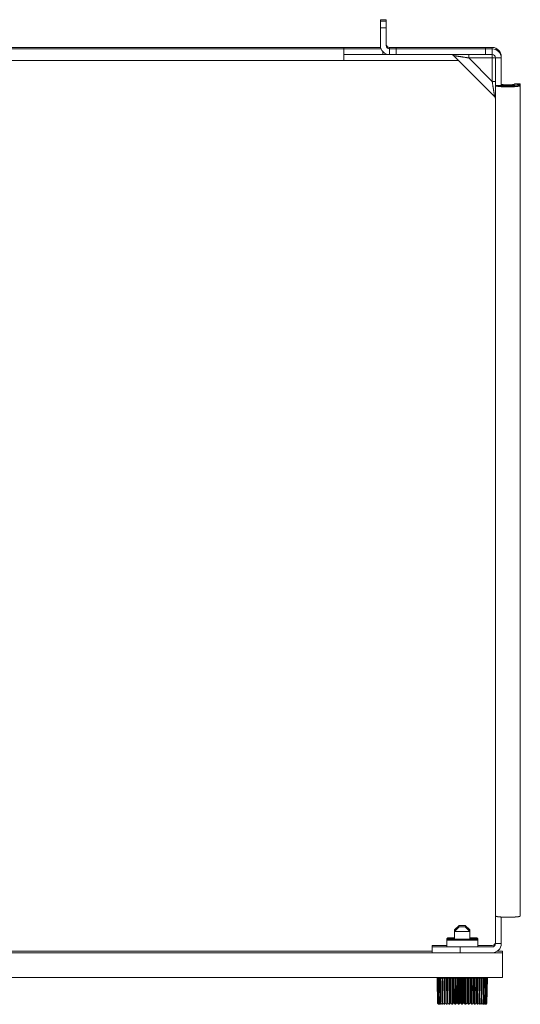
# Model space of a CAD drawing. Units: inches. Extents: x 5.5 to 25.8, y 11.3 to 25.9.
# Drawn here: x 21.3 to 25.8, y 17 to 25.9 of the extents above; entities that cross this region are included whole.
import ezdxf

# ---------------------------------------------------------------- set-up
doc = ezdxf.new("R2010")
doc.units = ezdxf.units.IN
doc.header["$MEASUREMENT"] = 0
doc.layers.add('SWIVEL RIGHT', color=7, linetype='Continuous', true_color=0xffffff)

msp = doc.modelspace()

# ---------------------------------------------------------------- linework, layer by layer
at = {"layer": 'SWIVEL RIGHT', "color": 163, "linetype": 'Continuous', "lineweight": 18}
for p, q in [((24.5436, 25.8665), (24.5952, 25.8665)), ((24.5436, 25.8538), (24.5952, 25.8538)), ((24.5952, 25.7938), (24.5436, 25.7938)), ((24.5436, 25.6338), (24.5436, 25.7938)), ((24.5952, 25.6338), (24.5952, 25.7938)), ((24.2152, 25.6165), (21.2001, 25.6165)), ((24.5454, 25.6165), (24.2152, 25.6165)), ((24.6252, 25.6038), (24.6252, 25.6165)), ((24.6852, 25.6165), (24.6852, 25.6038)), ((24.6852, 25.6165), (25.4907, 25.6165)), ((25.4907, 25.6038), (25.4907, 25.6165)), ((25.5507, 25.6165), (25.5507, 25.6038)), ((24.2152, 25.6038), (17.9352, 25.6038)), ((24.5493, 25.6038), (24.2152, 25.6038)), ((24.5652, 25.5522), (24.2152, 25.5522)), ((25.1848, 25.5521), (24.2152, 25.5521)), ((24.5652, 25.5522), (24.5652, 25.5785)), ((24.6252, 25.5522), (24.6252, 25.6038)), ((24.6852, 25.6038), (24.6852, 25.5522)), ((24.6852, 25.6038), (25.4907, 25.6038)), ((24.6852, 25.5522), (25.4907, 25.5522)), ((25.5719, 25.1745), (25.2029, 25.5434)), ((25.5507, 25.5222), (25.3395, 25.5222)), ((25.3395, 25.5222), (25.5507, 25.3111)), ((25.4907, 25.5522), (25.4907, 25.6038)), ((25.5507, 25.6038), (25.5507, 25.5522)), ((25.5507, 25.3111), (25.5507, 25.5222)), ((25.5807, 25.2736), (25.5807, 25.5222)), ((25.5807, 25.5222), (25.6323, 25.5222)), ((25.6313, 25.5349), (25.6323, 25.5349)), ((25.6323, 25.5349), (25.6323, 25.5222)), ((25.6323, 25.5222), (25.6323, 25.2736)), ((24.2152, 25.5005), (17.9352, 25.5005)), ((25.2459, 25.5005), (24.2152, 25.5005)), ((25.5807, 17.8009), (25.5807, 25.2736)), ((25.5807, 25.2736), (25.6323, 25.2736)), ((25.8039, 25.2908), (25.7523, 25.2908)), ((25.7523, 25.2905), (25.7523, 25.2863)), ((25.8039, 25.2905), (25.7523, 25.2905)), ((25.8039, 25.2781), (25.7523, 25.2781)), ((25.7523, 25.2778), (25.7523, 25.2736)), ((25.8039, 25.2778), (25.7523, 25.2778)), ((25.8039, 25.2863), (25.8039, 25.2905)), ((25.8039, 25.2863), (25.8039, 25.2781)), ((25.8039, 25.2736), (25.8039, 25.2778)), ((25.8039, 25.2736), (25.8039, 17.8009)), ((25.5807, 17.5522), (25.5807, 17.8009)), ((25.6323, 17.791), (25.6323, 17.5522)), ((25.6323, 17.5522), (25.5807, 17.5522)), ((25.0952, 17.4706), (17.0552, 17.4706)), ((25.0107, 17.4833), (17.1397, 17.4833)), ((25.0107, 17.5222), (25.0107, 17.5349)), ((25.0107, 17.4706), (25.0107, 17.5222)), ((25.5507, 17.5222), (25.2607, 17.5222)), ((25.2607, 17.5222), (25.2607, 17.4706)), ((25.5507, 17.4706), (25.2607, 17.4706)), ((25.5507, 17.5349), (25.4207, 17.5349)), ((25.6442, 17.4706), (25.5507, 17.4706)), ((25.6442, 17.4833), (25.5943, 17.4833)), ((25.6442, 17.2474), (16.5062, 17.2474))]:
    msp.add_line(p, q, dxfattribs=at)
at = {"layer": 'SWIVEL RIGHT', "color": 31, "linetype": 'Continuous', "lineweight": 18}
for p, q in [((25.2537, 17.7166), (25.2121, 17.675)), ((25.2537, 17.704), (25.2121, 17.6624)), ((25.2121, 17.675), (25.2121, 17.6624)), ((25.2121, 17.6624), (25.2121, 17.5922)), ((25.3493, 17.675), (25.3077, 17.7166)), ((25.3493, 17.6624), (25.3077, 17.704)), ((25.3493, 17.6624), (25.3493, 17.675)), ((25.3493, 17.5922), (25.3493, 17.6624)), ((25.0543, 17.2474), (25.0543, 17.2399)), ((25.1169, 17.2399), (25.1199, 17.0074)), ((25.1383, 17.2399), (25.1409, 17.0074)), ((25.1413, 17.2399), (25.144, 17.0074)), ((25.1625, 17.2399), (25.1647, 17.0074)), ((25.1659, 17.2399), (25.1681, 17.0074)), ((25.189, 17.2399), (25.1907, 17.0074)), ((25.1926, 17.2399), (25.1943, 17.0074)), ((25.2173, 17.2399), (25.2184, 17.0074)), ((25.2211, 17.2399), (25.2223, 17.0074)), ((25.2468, 17.2399), (25.2474, 17.0074)), ((25.2508, 17.2399), (25.2514, 17.0074)), ((25.277, 17.2399), (25.277, 17.0074)), ((25.281, 17.2399), (25.281, 17.0074)), ((25.3072, 17.2399), (25.3067, 17.0074)), ((25.3112, 17.2399), (25.3107, 17.0074)), ((25.337, 17.2399), (25.3359, 17.0074)), ((25.3408, 17.2399), (25.3397, 17.0074)), ((25.3656, 17.2399), (25.364, 17.0074)), ((25.3693, 17.2399), (25.3676, 17.0074)), ((25.3926, 17.2399), (25.3905, 17.0074)), ((25.396, 17.2399), (25.3939, 17.0074)), ((25.4174, 17.2399), (25.4148, 17.0074)), ((25.4205, 17.2399), (25.4179, 17.0074)), ((25.4422, 17.2399), (25.4392, 17.0074)), ((25.507, 17.2399), (25.5031, 17.0153)), ((25.507, 17.2399), (25.507, 17.2474)), ((25.1019, 17.014), (25.102, 17.0074)), ((25.4576, 17.015), (25.4575, 17.0074)), ((25.0876, 17.0096), (25.0876, 17.0074)), ((25.4723, 17.0074), (25.4724, 17.0102))]:
    msp.add_line(p, q, dxfattribs=at)
at = {"layer": 'SWIVEL RIGHT', "color": 3, "linetype": 'Continuous', "lineweight": 18}
for p, q in [((25.1507, 17.6049), (25.1407, 17.5949)), ((25.1407, 17.5949), (25.1407, 17.5822)), ((25.1507, 17.5922), (25.1407, 17.5822)), ((25.1407, 17.5822), (25.1407, 17.5222)), ((25.4207, 17.5949), (25.4107, 17.6049)), ((25.4207, 17.5822), (25.4107, 17.5922)), ((25.4207, 17.5822), (25.4207, 17.5949)), ((25.4207, 17.5222), (25.4207, 17.5822))]:
    msp.add_line(p, q, dxfattribs=at)
at = {"layer": 'SWIVEL RIGHT', "color": 163, "linetype": 'Continuous', "lineweight": 18}
for centre, radius, start, end in [((24.6252, 25.6338), 0.0816, 180, 270), ((24.6252, 25.6465), 0.03, 180, 270), ((24.6252, 25.6338), 0.03, 180, 270), ((25.5507, 25.5349), 0.0816, 0, 90), ((25.1817, 25.5222), 0.03, 45, 90), ((25.5507, 25.5222), 0.0816, 0, 90), ((25.5507, 25.5222), 0.03, 0, 90), ((25.5507, 25.1533), 0.03, 0, 45), ((25.5507, 17.5649), 0.03, 270, 0), ((25.5507, 17.5522), 0.03, 270, 0), ((25.5507, 17.5522), 0.0816, 270, 0)]:
    msp.add_arc(centre, radius, start, end, dxfattribs=at)
at = {"layer": 'SWIVEL RIGHT', "color": 31, "linetype": 'Continuous', "lineweight": 18}
for centre, start, end in [((25.4862, 17.0259), 270, 327.99111), ((25.0752, 17.0259), 233.94998, 270)]:
    msp.add_arc(centre, 0.02, start, end, dxfattribs=at)
at = {"layer": 'SWIVEL RIGHT', "color": 163, "linetype": 'Continuous', "lineweight": 18}
for points in [[(24.5436, 25.8538), (24.5436, 25.8665)], [(24.5952, 25.8665), (24.5952, 25.8538)], [(24.2152, 25.6038), (24.2152, 25.6165)], [(25.7523, 25.2905), (25.7523, 25.2908)], [(25.7523, 25.2778), (25.7523, 25.2781)], [(25.8039, 25.2908), (25.8039, 25.2905)], [(25.8039, 25.2781), (25.8039, 25.2778)], [(25.6442, 17.4833), (25.6442, 17.4706)]]:
    msp.add_open_spline(points, degree=1, dxfattribs=at)
for points, knots in [([(24.5436, 25.7938), (24.5436, 25.8168), (24.5436, 25.8493), (24.5436, 25.8538)], [0, 0, 0.382704, 0.923882, 1, 1]), ([(24.5952, 25.8538), (24.5952, 25.8493), (24.5952, 25.8168), (24.5952, 25.7938)], [0, 0, 0.076118, 0.617296, 1, 1]), ([(24.6252, 25.6165), (24.6297, 25.6165), (24.6622, 25.6165), (24.6852, 25.6165)], [0, 0, 0.076118, 0.617323, 1, 1]), ([(25.4907, 25.6165), (25.5136, 25.6165), (25.5461, 25.6165), (25.5507, 25.6165)], [0, 0, 0.382677, 0.923882, 1, 1]), ([(24.2152, 25.5005), (24.2152, 25.5056), (24.2152, 25.5407), (24.2152, 25.5844), (24.2152, 25.6038)], [0, 0, 0.049525, 0.388738, 0.811757, 1, 1]), ([(24.6252, 25.5522), (24.6206, 25.5522), (24.5881, 25.5522), (24.5652, 25.5522)], [0, 0, 0.076118, 0.617323, 1, 1]), ([(24.6252, 25.6038), (24.6297, 25.6038), (24.6622, 25.6038), (24.6852, 25.6038)], [0, 0, 0.076118, 0.617323, 1, 1]), ([(24.6852, 25.5522), (24.6622, 25.5522), (24.6297, 25.5522), (24.6252, 25.5522)], [0, 0, 0.382677, 0.923882, 1, 1]), ([(25.3395, 25.5222), (25.3091, 25.527), (25.2543, 25.5355), (25.2164, 25.5413), (25.2029, 25.5434)], [0, 0, 0.222529, 0.623501, 0.900965, 1, 1]), ([(25.3395, 25.5522), (25.3395, 25.5482), (25.3395, 25.5222)], [0, 0, 0.133974, 1, 1]), ([(25.4907, 25.6038), (25.5136, 25.6038), (25.5461, 25.6038), (25.5507, 25.6038)], [0, 0, 0.382677, 0.923882, 1, 1]), ([(25.5507, 25.5522), (25.5461, 25.5522), (25.5136, 25.5522), (25.4907, 25.5522)], [0, 0, 0.076118, 0.617323, 1, 1]), ([(25.5507, 25.5222), (25.5507, 25.5372), (25.5507, 25.5522)], [0, 0, 0.500027, 1, 1]), ([(25.5507, 25.5222), (25.5767, 25.5222), (25.5807, 25.5222)], [0, 0, 0.866034, 1, 1]), ([(25.5507, 25.3111), (25.5657, 25.3111), (25.5807, 25.3111)], [0, 0, 0.5, 1, 1]), ([(25.5719, 25.1745), (25.5714, 25.1779), (25.5673, 25.2043), (25.5599, 25.2518), (25.5507, 25.3111)], [0, 0, 0.02507, 0.218168, 0.566102, 1, 1]), ([(25.5807, 25.2736), (25.5852, 25.2703), (25.5984, 25.2673), (25.6192, 25.2648), (25.6459, 25.263), (25.6764, 25.2621), (25.7082, 25.2621), (25.7386, 25.263), (25.7654, 25.2648), (25.7862, 25.2673), (25.7994, 25.2703), (25.8039, 25.2736)], [0, 0, 0.024681, 0.084451, 0.176965, 0.295225, 0.42987, 0.570129, 0.704774, 0.823034, 0.915548, 0.975325, 1, 1]), ([(25.7523, 25.2863), (25.7477, 25.2839), (25.7347, 25.2818), (25.7152, 25.2805), (25.6923, 25.28), (25.6693, 25.2805), (25.6499, 25.2818), (25.6368, 25.2839), (25.6323, 25.2863)], [0, 0, 0.042423, 0.150678, 0.311146, 0.5, 0.688854, 0.849322, 0.957577, 1, 1]), ([(25.6323, 25.2764), (25.661, 25.2751), (25.6923, 25.2746), (25.7235, 25.2751), (25.7523, 25.2764)], [0, 0, 0.239709, 0.5, 0.760291, 1, 1]), ([(25.7523, 25.2736), (25.7477, 25.2712), (25.7347, 25.2692), (25.7152, 25.2678), (25.6923, 25.2673), (25.6693, 25.2678), (25.6499, 25.2692), (25.6368, 25.2712), (25.6323, 25.2736)], [0, 0, 0.042423, 0.150678, 0.311146, 0.5, 0.688854, 0.849322, 0.957577, 1, 1]), ([(25.7719, 25.2781), (25.7956, 25.2819), (25.8039, 25.2863)], [0, 0, 0.718199, 1, 1]), ([(25.8039, 17.8009), (25.7994, 17.7976), (25.7862, 17.7946), (25.7654, 17.7921), (25.7386, 17.7903), (25.7082, 17.7893), (25.6764, 17.7893), (25.6459, 17.7903), (25.6192, 17.7921), (25.5984, 17.7946), (25.5852, 17.7976), (25.5807, 17.8009)], [0, 0, 0.024675, 0.084452, 0.176966, 0.295226, 0.429871, 0.57013, 0.704775, 0.823035, 0.915549, 0.975319, 1, 1]), ([(25.0107, 17.5349), (25.0332, 17.5349), (25.0968, 17.5349), (25.1407, 17.5349)], [0, 0, 0.173507, 0.662739, 1, 1]), ([(25.0107, 17.5222), (25.0155, 17.5222), (25.0528, 17.5222), (25.1218, 17.5222), (25.2119, 17.5222), (25.2607, 17.5222)], [0, 0, 0.019212, 0.168529, 0.444434, 0.804909, 1, 1]), ([(25.2607, 17.4706), (25.2158, 17.4706), (25.1317, 17.4706), (25.0953, 17.4706)], [0, 0, 0.271681, 0.779964, 1, 1]), ([(25.6442, 17.4706), (25.6442, 17.4529), (25.6442, 17.4054), (25.6442, 17.3432), (25.6442, 17.286), (25.6442, 17.252), (25.6442, 17.2474)], [0, 0, 0.079375, 0.292291, 0.571157, 0.827432, 0.979742, 1, 1])]:
    msp.add_open_spline(points, degree=1, knots=knots, dxfattribs=at)
at = {"layer": 'SWIVEL RIGHT', "color": 31, "linetype": 'Continuous', "lineweight": 18}
for points in [[(25.2248, 17.675), (25.2121, 17.675)], [(25.3077, 17.7166), (25.3056, 17.7166)], [(25.3077, 17.704), (25.3056, 17.704)], [(25.3441, 17.675), (25.3366, 17.675)], [(25.3493, 17.675), (25.3441, 17.675)], [(25.3493, 17.6624), (25.3441, 17.6624)], [(25.0543, 17.2399), (25.055, 17.2399)], [(25.0583, 17.0153), (25.0544, 17.2399)], [(25.0559, 17.2399), (25.055, 17.2399)], [(25.055, 17.2399), (25.0589, 17.0153)], [(25.0559, 17.2399), (25.0595, 17.2399)], [(25.0598, 17.0153), (25.0559, 17.2399)], [(25.0618, 17.2399), (25.0595, 17.2399)], [(25.0595, 17.2399), (25.0634, 17.0153)], [(25.0618, 17.2399), (25.0684, 17.2399)], [(25.0655, 17.0153), (25.0618, 17.2399)], [(25.0719, 17.2399), (25.0684, 17.2399)], [(25.0684, 17.2399), (25.0722, 17.0153)], [(25.0719, 17.2399), (25.0814, 17.2399)], [(25.0755, 17.0153), (25.0719, 17.2399)], [(25.0862, 17.2399), (25.0814, 17.2399)], [(25.0814, 17.2399), (25.085, 17.0153)], [(25.0862, 17.2399), (25.0983, 17.2399)], [(25.0894, 17.0153), (25.0862, 17.2399)], [(25.1042, 17.2399), (25.0983, 17.2399)], [(25.0983, 17.2399), (25.1016, 17.0153)], [(25.1042, 17.2399), (25.1188, 17.2399)], [(25.1071, 17.0153), (25.1042, 17.2399)], [(25.1256, 17.2399), (25.1188, 17.2399)], [(25.1188, 17.2399), (25.1217, 17.0153)], [(25.1256, 17.2399), (25.1424, 17.2399)], [(25.1282, 17.0153), (25.1256, 17.2399)], [(25.1501, 17.2399), (25.1424, 17.2399)], [(25.1424, 17.2399), (25.1449, 17.0153)], [(25.1501, 17.2399), (25.1686, 17.2399)], [(25.1522, 17.0153), (25.1501, 17.2399)], [(25.1771, 17.2399), (25.1686, 17.2399)], [(25.1686, 17.2399), (25.1707, 17.0153)], [(25.1771, 17.2399), (25.1971, 17.2399)], [(25.1787, 17.0153), (25.1771, 17.2399)], [(25.2061, 17.2399), (25.1971, 17.2399)], [(25.1971, 17.2399), (25.1987, 17.0153)], [(25.2061, 17.2399), (25.2272, 17.2399)], [(25.2072, 17.0153), (25.2061, 17.2399)], [(25.2366, 17.2399), (25.2272, 17.2399)], [(25.2272, 17.2399), (25.2283, 17.0153)], [(25.2366, 17.2399), (25.2583, 17.2399)], [(25.2372, 17.0153), (25.2366, 17.2399)], [(25.2679, 17.2399), (25.2583, 17.2399)], [(25.2583, 17.2399), (25.2589, 17.0153)], [(25.2679, 17.2399), (25.2899, 17.2399)], [(25.2679, 17.0153), (25.2679, 17.2399)], [(25.2995, 17.2399), (25.2899, 17.2399)], [(25.2899, 17.2399), (25.2899, 17.0153)], [(25.299, 17.0153), (25.2995, 17.2399)], [(25.2995, 17.2399), (25.3213, 17.2399)], [(25.3213, 17.2399), (25.3208, 17.0153)], [(25.3307, 17.2399), (25.3213, 17.2399)], [(25.3297, 17.0153), (25.3307, 17.2399)], [(25.3307, 17.2399), (25.3519, 17.2399)], [(25.3519, 17.2399), (25.3508, 17.0153)], [(25.3609, 17.2399), (25.3519, 17.2399)], [(25.3594, 17.0153), (25.3609, 17.2399)], [(25.3609, 17.2399), (25.3811, 17.2399)], [(25.3811, 17.2399), (25.3795, 17.0153)], [(25.3896, 17.2399), (25.3811, 17.2399)], [(25.3876, 17.0153), (25.3896, 17.2399)], [(25.3896, 17.2399), (25.4084, 17.2399)], [(25.4084, 17.2399), (25.4063, 17.0153)], [(25.4162, 17.2399), (25.4084, 17.2399)], [(25.4137, 17.0153), (25.4162, 17.2399)], [(25.4162, 17.2399), (25.4331, 17.2399)], [(25.4331, 17.2399), (25.4306, 17.0153)], [(25.4401, 17.2399), (25.4331, 17.2399)], [(25.4372, 17.0153), (25.4401, 17.2399)], [(25.4401, 17.2399), (25.4549, 17.2399)], [(25.4549, 17.2399), (25.452, 17.0153)], [(25.4609, 17.2399), (25.4549, 17.2399)], [(25.4577, 17.0153), (25.4609, 17.2399)], [(25.4609, 17.2399), (25.4734, 17.2399)], [(25.4734, 17.2399), (25.4701, 17.0153)], [(25.4782, 17.2399), (25.4734, 17.2399)], [(25.4747, 17.0153), (25.4782, 17.2399)], [(25.4782, 17.2399), (25.488, 17.2399)], [(25.488, 17.2399), (25.4845, 17.0153)], [(25.4917, 17.2399), (25.488, 17.2399)], [(25.488, 17.0153), (25.4917, 17.2399)], [(25.4917, 17.2399), (25.4986, 17.2399)], [(25.4986, 17.2399), (25.4949, 17.0153)], [(25.4972, 17.0153), (25.501, 17.2399)], [(25.501, 17.2399), (25.4986, 17.2399)], [(25.501, 17.2399), (25.505, 17.2399)], [(25.505, 17.2399), (25.5012, 17.0153)], [(25.5022, 17.0153), (25.5061, 17.2399)], [(25.5061, 17.2399), (25.505, 17.2399)], [(25.5061, 17.2399), (25.507, 17.2399)], [(25.0589, 17.0153), (25.0598, 17.0153)], [(25.0634, 17.0153), (25.0655, 17.0153)], [(25.0722, 17.0153), (25.0755, 17.0153)], [(25.085, 17.0153), (25.0894, 17.0153)], [(25.1016, 17.0153), (25.1071, 17.0153)], [(25.1217, 17.0153), (25.1282, 17.0153)], [(25.1449, 17.0153), (25.1522, 17.0153)], [(25.1707, 17.0153), (25.1787, 17.0153)], [(25.1987, 17.0153), (25.2072, 17.0153)], [(25.2283, 17.0153), (25.2372, 17.0153)], [(25.2589, 17.0153), (25.2679, 17.0153)], [(25.2899, 17.0153), (25.299, 17.0153)], [(25.3208, 17.0153), (25.3297, 17.0153)], [(25.3508, 17.0153), (25.3594, 17.0153)], [(25.3795, 17.0153), (25.3876, 17.0153)], [(25.4063, 17.0153), (25.4137, 17.0153)], [(25.4306, 17.0153), (25.4372, 17.0153)], [(25.452, 17.0153), (25.4577, 17.0153)], [(25.4701, 17.0153), (25.4747, 17.0153)], [(25.4845, 17.0153), (25.488, 17.0153)], [(25.4949, 17.0153), (25.4972, 17.0153)], [(25.5012, 17.0153), (25.5022, 17.0153)], [(25.0709, 17.0074), (25.0702, 17.0074)], [(25.0781, 17.0074), (25.0769, 17.0074)], [(25.0893, 17.0074), (25.0876, 17.0074)], [(25.1042, 17.0074), (25.102, 17.0074)], [(25.1226, 17.0074), (25.1199, 17.0074)], [(25.144, 17.0074), (25.1409, 17.0074)], [(25.1681, 17.0074), (25.1647, 17.0074)], [(25.1943, 17.0074), (25.1907, 17.0074)], [(25.2223, 17.0074), (25.2184, 17.0074)], [(25.2514, 17.0074), (25.2474, 17.0074)], [(25.281, 17.0074), (25.277, 17.0074)], [(25.3107, 17.0074), (25.3067, 17.0074)], [(25.3397, 17.0074), (25.3359, 17.0074)], [(25.3676, 17.0074), (25.364, 17.0074)], [(25.3939, 17.0074), (25.3905, 17.0074)], [(25.4179, 17.0074), (25.4148, 17.0074)], [(25.4392, 17.0074), (25.4365, 17.0074)], [(25.4575, 17.0074), (25.4552, 17.0074)], [(25.4723, 17.0074), (25.4705, 17.0074)], [(25.4834, 17.0074), (25.4821, 17.0074)], [(25.4906, 17.0074), (25.4898, 17.0074)]]:
    msp.add_open_spline(points, degree=1, dxfattribs=at)
for points, knots in [([(25.3441, 17.6624), (25.3315, 17.6624), (25.2908, 17.6624), (25.2454, 17.6624), (25.2161, 17.6624), (25.2121, 17.6624)], [0, 0, 0.094967, 0.403775, 0.747355, 0.969606, 1, 1]), ([(25.3056, 17.7166), (25.2828, 17.7166), (25.2577, 17.7166), (25.2537, 17.7166)], [0, 0, 0.439272, 0.923373, 1, 1]), ([(25.3056, 17.704), (25.2828, 17.704), (25.2577, 17.704), (25.2537, 17.704)], [0, 0, 0.439272, 0.923373, 1, 1]), ([(25.0589, 17.0153), (25.0598, 17.0139), (25.0608, 17.0127), (25.0618, 17.0115), (25.0629, 17.0105), (25.0635, 17.01), (25.0641, 17.0095), (25.0647, 17.0091), (25.0653, 17.0087), (25.0665, 17.008), (25.0678, 17.0074)], [0, 0, 0.138572, 0.271464, 0.400311, 0.526105, 0.587998, 0.649011, 0.709163, 0.768407, 0.885138, 1, 1]), ([(25.0702, 17.0074), (25.0688, 17.008), (25.0673, 17.0087), (25.0659, 17.0095), (25.0645, 17.0104), (25.0639, 17.0109), (25.0632, 17.0115), (25.0626, 17.012), (25.062, 17.0126), (25.0608, 17.0139), (25.0598, 17.0153)], [0, 0, 0.119782, 0.239785, 0.360824, 0.483563, 0.545826, 0.608837, 0.672686, 0.737052, 0.867141, 1, 1]), ([(25.0634, 17.0153), (25.0642, 17.0139), (25.065, 17.0127), (25.0659, 17.0115), (25.0668, 17.0105), (25.0673, 17.01), (25.0678, 17.0095), (25.0683, 17.0091), (25.0688, 17.0087), (25.0698, 17.008), (25.0709, 17.0074)], [0, 0, 0.14473, 0.281829, 0.413094, 0.539343, 0.600931, 0.661136, 0.720065, 0.777808, 0.890455, 1, 1]), ([(25.0769, 17.0074), (25.0753, 17.008), (25.0737, 17.0087), (25.0722, 17.0095), (25.0707, 17.0104), (25.07, 17.0109), (25.0693, 17.0115), (25.0686, 17.012), (25.068, 17.0126), (25.0667, 17.0139), (25.0655, 17.0153)], [0, 0, 0.122069, 0.244001, 0.366327, 0.489646, 0.551972, 0.614815, 0.678346, 0.742005, 0.870113, 1, 1]), ([(25.0722, 17.0153), (25.0728, 17.0139), (25.0734, 17.0127), (25.0741, 17.0115), (25.0749, 17.0105), (25.0753, 17.01), (25.0757, 17.0095), (25.0761, 17.0091), (25.0765, 17.0087), (25.0773, 17.008), (25.0781, 17.0074)], [0, 0, 0.152629, 0.295228, 0.429632, 0.556804, 0.617938, 0.677272, 0.734674, 0.790363, 0.897544, 1, 1]), ([(25.0876, 17.0074), (25.0859, 17.008), (25.0842, 17.0087), (25.0826, 17.0095), (25.081, 17.0104), (25.0803, 17.0109), (25.0795, 17.0115), (25.0788, 17.012), (25.0781, 17.0126), (25.0767, 17.0139), (25.0755, 17.0153)], [0, 0, 0.123625, 0.246859, 0.370087, 0.493861, 0.556204, 0.618888, 0.682162, 0.745484, 0.872241, 1, 1]), ([(25.085, 17.0153), (25.0854, 17.0139), (25.0859, 17.0127), (25.0864, 17.0115), (25.087, 17.0105), (25.0872, 17.01), (25.0875, 17.0095), (25.0878, 17.0091), (25.0881, 17.0087), (25.0887, 17.008), (25.0893, 17.0074)], [0, 0, 0.162023, 0.31131, 0.449762, 0.578305, 0.639006, 0.697351, 0.753082, 0.80643, 0.906872, 1, 1]), ([(25.102, 17.0074), (25.1002, 17.008), (25.0985, 17.0087), (25.0968, 17.0095), (25.0952, 17.0104), (25.0944, 17.0109), (25.0936, 17.0115), (25.0928, 17.012), (25.0921, 17.0126), (25.0907, 17.0139), (25.0894, 17.0153)], [0, 0, 0.124621, 0.248666, 0.372397, 0.496436, 0.558799, 0.621451, 0.684548, 0.747562, 0.873474, 1, 1]), ([(25.1016, 17.0153), (25.1019, 17.0139), (25.1022, 17.0127), (25.1025, 17.0115), (25.1028, 17.0105), (25.103, 17.01), (25.1031, 17.0095), (25.1033, 17.0091), (25.1035, 17.0087), (25.1039, 17.008), (25.1042, 17.0074)], [0, 0, 0.171459, 0.327614, 0.47041, 0.600594, 0.661125, 0.71852, 0.772571, 0.823503, 0.916988, 1, 1]), ([(25.1199, 17.0074), (25.1181, 17.008), (25.1163, 17.0087), (25.1146, 17.0095), (25.113, 17.0104), (25.1121, 17.0109), (25.1114, 17.0115), (25.1106, 17.012), (25.1098, 17.0126), (25.1084, 17.0139), (25.1071, 17.0153)], [0, 0, 0.125135, 0.249557, 0.373619, 0.497736, 0.560064, 0.62266, 0.685676, 0.748589, 0.874151, 1, 1]), ([(25.1217, 17.0153), (25.1218, 17.0139), (25.1219, 17.0127), (25.122, 17.0115), (25.1221, 17.0105), (25.1222, 17.01), (25.1222, 17.0095), (25.1223, 17.0091), (25.1223, 17.0087), (25.1224, 17.008), (25.1226, 17.0074)], [0, 0, 0.177775, 0.338681, 0.484553, 0.616045, 0.676521, 0.73337, 0.78637, 0.835728, 0.92438, 1, 1]), ([(25.1409, 17.0074), (25.1391, 17.008), (25.1374, 17.0087), (25.1356, 17.0095), (25.134, 17.0104), (25.1332, 17.0109), (25.1324, 17.0115), (25.1316, 17.012), (25.1309, 17.0126), (25.1295, 17.0139), (25.1282, 17.0153)], [0, 0, 0.125143, 0.249576, 0.373557, 0.497696, 0.560039, 0.622652, 0.685688, 0.748625, 0.874083, 1, 1]), ([(25.1449, 17.0153), (25.1448, 17.0139), (25.1447, 17.0127), (25.1446, 17.0115), (25.1445, 17.0105), (25.1444, 17.01), (25.1444, 17.0095), (25.1443, 17.0091), (25.1443, 17.0087), (25.1441, 17.008), (25.144, 17.0074)], [0, 0, 0.177475, 0.338118, 0.483827, 0.615219, 0.675693, 0.732552, 0.785602, 0.835023, 0.92396, 1, 1]), ([(25.1647, 17.0074), (25.1629, 17.008), (25.1612, 17.0087), (25.1595, 17.0095), (25.1579, 17.0104), (25.1571, 17.0109), (25.1563, 17.0115), (25.1556, 17.012), (25.1548, 17.0126), (25.1535, 17.0139), (25.1522, 17.0153)], [0, 0, 0.124629, 0.248693, 0.372359, 0.49636, 0.558669, 0.621368, 0.684435, 0.74743, 0.873418, 1, 1]), ([(25.1707, 17.0153), (25.1705, 17.0139), (25.1702, 17.0127), (25.1699, 17.0115), (25.1695, 17.0105), (25.1694, 17.01), (25.1692, 17.0095), (25.169, 17.0091), (25.1688, 17.0087), (25.1684, 17.008), (25.1681, 17.0074)], [0, 0, 0.170689, 0.326331, 0.468697, 0.598665, 0.659144, 0.716579, 0.770772, 0.821876, 0.915985, 1, 1]), ([(25.1907, 17.0074), (25.189, 17.008), (25.1873, 17.0087), (25.1857, 17.0095), (25.1842, 17.0104), (25.1834, 17.0109), (25.1827, 17.0115), (25.182, 17.012), (25.1813, 17.0126), (25.1799, 17.0139), (25.1787, 17.0153)], [0, 0, 0.12361, 0.246748, 0.369912, 0.493668, 0.555885, 0.618643, 0.681834, 0.745178, 0.872039, 1, 1]), ([(25.1987, 17.0153), (25.1983, 17.0139), (25.1978, 17.0127), (25.1973, 17.0115), (25.1967, 17.0105), (25.1965, 17.01), (25.1962, 17.0095), (25.1959, 17.0091), (25.1956, 17.0087), (25.195, 17.008), (25.1943, 17.0074)], [0, 0, 0.16108, 0.309605, 0.447596, 0.575808, 0.636546, 0.694955, 0.750777, 0.804351, 0.905687, 1, 1]), ([(25.2184, 17.0074), (25.2168, 17.008), (25.2153, 17.0087), (25.2138, 17.0095), (25.2123, 17.0104), (25.2116, 17.0109), (25.2109, 17.0115), (25.2103, 17.012), (25.2096, 17.0126), (25.2084, 17.0139), (25.2072, 17.0153)], [0, 0, 0.121984, 0.24387, 0.3661, 0.489299, 0.5516, 0.614356, 0.677923, 0.741645, 0.869892, 1, 1]), ([(25.2283, 17.0153), (25.2277, 17.0139), (25.227, 17.0127), (25.2263, 17.0115), (25.2256, 17.0105), (25.2252, 17.01), (25.2248, 17.0095), (25.2244, 17.0091), (25.224, 17.0087), (25.2231, 17.008), (25.2223, 17.0074)], [0, 0, 0.151695, 0.29363, 0.427548, 0.55454, 0.615657, 0.675095, 0.732736, 0.788689, 0.896592, 1, 1]), ([(25.2474, 17.0074), (25.2459, 17.008), (25.2445, 17.0087), (25.2432, 17.0095), (25.2418, 17.0104), (25.2412, 17.0109), (25.2405, 17.0115), (25.2399, 17.012), (25.2393, 17.0126), (25.2382, 17.0139), (25.2372, 17.0153)], [0, 0, 0.119458, 0.239319, 0.360199, 0.482796, 0.545044, 0.608083, 0.672007, 0.736402, 0.8667, 1, 1]), ([(25.2589, 17.0153), (25.2582, 17.0139), (25.2573, 17.0127), (25.2564, 17.0115), (25.2555, 17.0105), (25.255, 17.01), (25.2545, 17.0095), (25.254, 17.0091), (25.2535, 17.0087), (25.2524, 17.008), (25.2514, 17.0074)], [0, 0, 0.143907, 0.280396, 0.411139, 0.537265, 0.59886, 0.659191, 0.718264, 0.776166, 0.889536, 1, 1]), ([(25.277, 17.0074), (25.2757, 17.008), (25.2745, 17.0087), (25.2732, 17.0095), (25.2721, 17.0104), (25.2715, 17.0109), (25.2709, 17.0115), (25.2704, 17.012), (25.2699, 17.0126), (25.2689, 17.0139), (25.2679, 17.0153)], [0, 0, 0.115885, 0.232986, 0.352007, 0.473744, 0.535911, 0.59919, 0.663781, 0.729049, 0.862271, 1, 1]), ([(25.2899, 17.0153), (25.289, 17.0139), (25.2881, 17.0127), (25.287, 17.0115), (25.2859, 17.0105), (25.2853, 17.01), (25.2847, 17.0095), (25.2841, 17.0091), (25.2835, 17.0087), (25.2823, 17.008), (25.281, 17.0074)], [0, 0, 0.137826, 0.270186, 0.398674, 0.524315, 0.586242, 0.647405, 0.707609, 0.76714, 0.884363, 1, 1]), ([(25.3067, 17.0074), (25.3056, 17.008), (25.3045, 17.0087), (25.3035, 17.0095), (25.3025, 17.0104), (25.302, 17.0109), (25.3015, 17.0115), (25.3011, 17.012), (25.3006, 17.0126), (25.2998, 17.0139), (25.299, 17.0153)], [0, 0, 0.110932, 0.224207, 0.340644, 0.461165, 0.523367, 0.5871, 0.652487, 0.719119, 0.85634, 1, 1]), ([(25.3208, 17.0153), (25.3198, 17.0139), (25.3187, 17.0127), (25.3175, 17.0115), (25.3162, 17.0105), (25.3155, 17.01), (25.3149, 17.0095), (25.3142, 17.0091), (25.3135, 17.0087), (25.3121, 17.008), (25.3107, 17.0074)], [0, 0, 0.13324, 0.262604, 0.389525, 0.514895, 0.57707, 0.638878, 0.69993, 0.760486, 0.880662, 1, 1]), ([(25.3359, 17.0074), (25.335, 17.008), (25.3341, 17.0087), (25.3333, 17.0095), (25.3325, 17.0104), (25.3321, 17.0109), (25.3317, 17.0115), (25.3313, 17.012), (25.331, 17.0126), (25.3303, 17.0139), (25.3297, 17.0153)], [0, 0, 0.10404, 0.212168, 0.325311, 0.444401, 0.506715, 0.571099, 0.637784, 0.706208, 0.848762, 1, 1]), ([(25.3508, 17.0153), (25.3497, 17.0139), (25.3485, 17.0127), (25.3472, 17.0115), (25.3458, 17.0105), (25.3451, 17.01), (25.3444, 17.0095), (25.3436, 17.0091), (25.3429, 17.0087), (25.3413, 17.008), (25.3397, 17.0074)], [0, 0, 0.130011, 0.257198, 0.382988, 0.50814, 0.570584, 0.632784, 0.694465, 0.755869, 0.87803, 1, 1]), ([(25.364, 17.0074), (25.3633, 17.008), (25.3627, 17.0087), (25.3621, 17.0095), (25.3615, 17.0104), (25.3612, 17.0109), (25.3609, 17.0115), (25.3606, 17.012), (25.3603, 17.0126), (25.3598, 17.0139), (25.3594, 17.0153)], [0, 0, 0.095261, 0.196784, 0.305805, 0.423516, 0.486053, 0.551403, 0.61964, 0.690294, 0.839447, 1, 1]), ([(25.3795, 17.0153), (25.3783, 17.0139), (25.377, 17.0127), (25.3756, 17.0115), (25.3742, 17.0105), (25.3734, 17.01), (25.3726, 17.0095), (25.3718, 17.0091), (25.371, 17.0087), (25.3693, 17.008), (25.3676, 17.0074)], [0, 0, 0.127672, 0.253483, 0.378478, 0.503542, 0.566248, 0.628692, 0.690801, 0.752704, 0.876353, 1, 1]), ([(25.3905, 17.0074), (25.39, 17.008), (25.3896, 17.0087), (25.3892, 17.0095), (25.3889, 17.0104), (25.3887, 17.0109), (25.3885, 17.0115), (25.3883, 17.012), (25.3882, 17.0126), (25.3879, 17.0139), (25.3876, 17.0153)], [0, 0, 0.08487, 0.179349, 0.284271, 0.40066, 0.463655, 0.530085, 0.600233, 0.673478, 0.829721, 1, 1]), ([(25.4063, 17.0153), (25.405, 17.0139), (25.4037, 17.0127), (25.4022, 17.0115), (25.4007, 17.0105), (25.3999, 17.01), (25.399, 17.0095), (25.3982, 17.0091), (25.3974, 17.0087), (25.3956, 17.008), (25.3939, 17.0074)], [0, 0, 0.126317, 0.251169, 0.375705, 0.500696, 0.563523, 0.626139, 0.688567, 0.750834, 0.875312, 1, 1]), ([(25.4148, 17.0074), (25.4146, 17.008), (25.4145, 17.0087), (25.4143, 17.0095), (25.4142, 17.0104), (25.4141, 17.0109), (25.414, 17.0115), (25.414, 17.012), (25.4139, 17.0126), (25.4138, 17.0139), (25.4137, 17.0153)], [0, 0, 0.076469, 0.165347, 0.267191, 0.382915, 0.446347, 0.513809, 0.585435, 0.660699, 0.822413, 1, 1]), ([(25.4306, 17.0153), (25.4293, 17.0139), (25.4279, 17.0127), (25.4265, 17.0115), (25.4249, 17.0105), (25.424, 17.01), (25.4232, 17.0095), (25.4223, 17.0091), (25.4215, 17.0087), (25.4197, 17.008), (25.4179, 17.0074)], [0, 0, 0.125532, 0.249913, 0.374273, 0.499193, 0.562062, 0.624839, 0.687358, 0.749737, 0.874685, 1, 1]), ([(25.4365, 17.0074), (25.4366, 17.008), (25.4367, 17.0087), (25.4368, 17.0095), (25.4369, 17.0104), (25.4369, 17.0109), (25.437, 17.0115), (25.437, 17.012), (25.437, 17.0126), (25.4371, 17.0139), (25.4372, 17.0153)], [0, 0, 0.074998, 0.162962, 0.26436, 0.38003, 0.443571, 0.511196, 0.583097, 0.658677, 0.821276, 1, 1]), ([(25.452, 17.0153), (25.4507, 17.0139), (25.4493, 17.0127), (25.4478, 17.0115), (25.4462, 17.0105), (25.4454, 17.01), (25.4446, 17.0095), (25.4437, 17.0091), (25.4428, 17.0087), (25.4411, 17.008), (25.4392, 17.0074)], [0, 0, 0.125475, 0.249759, 0.374045, 0.498997, 0.561843, 0.624599, 0.687198, 0.749662, 0.874594, 1, 1]), ([(25.4552, 17.0074), (25.4556, 17.008), (25.4559, 17.0087), (25.4562, 17.0095), (25.4566, 17.0104), (25.4567, 17.0109), (25.4569, 17.0115), (25.457, 17.012), (25.4571, 17.0126), (25.4574, 17.0139), (25.4577, 17.0153)], [0, 0, 0.0817, 0.174103, 0.277835, 0.394041, 0.457169, 0.524046, 0.59473, 0.668731, 0.827016, 1, 1]), ([(25.4701, 17.0153), (25.4688, 17.0139), (25.4675, 17.0127), (25.466, 17.0115), (25.4644, 17.0105), (25.4636, 17.01), (25.4627, 17.0095), (25.4619, 17.0091), (25.461, 17.0087), (25.4593, 17.008), (25.4575, 17.0074)], [0, 0, 0.125948, 0.250609, 0.375117, 0.500145, 0.562917, 0.625585, 0.68808, 0.750328, 0.874993, 1, 1]), ([(25.4705, 17.0074), (25.4711, 17.008), (25.4717, 17.0087), (25.4723, 17.0095), (25.4728, 17.0104), (25.4731, 17.0109), (25.4733, 17.0115), (25.4736, 17.012), (25.4738, 17.0126), (25.4743, 17.0139), (25.4747, 17.0153)], [0, 0, 0.091811, 0.19096, 0.298714, 0.416006, 0.478748, 0.54446, 0.613298, 0.684899, 0.836329, 1, 1]), ([(25.4845, 17.0153), (25.4833, 17.0139), (25.4819, 17.0127), (25.4805, 17.0115), (25.479, 17.0105), (25.4782, 17.01), (25.4774, 17.0095), (25.4766, 17.0091), (25.4757, 17.0087), (25.4741, 17.008), (25.4723, 17.0074)], [0, 0, 0.127183, 0.252618, 0.377464, 0.502586, 0.565215, 0.6278, 0.689979, 0.752075, 0.875959, 1, 1]), ([(25.4821, 17.0074), (25.483, 17.008), (25.4838, 17.0087), (25.4845, 17.0095), (25.4853, 17.0104), (25.4857, 17.0109), (25.486, 17.0115), (25.4864, 17.012), (25.4867, 17.0126), (25.4874, 17.0139), (25.488, 17.0153)], [0, 0, 0.101234, 0.207282, 0.319077, 0.437765, 0.50022, 0.564878, 0.632061, 0.701265, 0.845869, 1, 1]), ([(25.4949, 17.0153), (25.4938, 17.0139), (25.4925, 17.0127), (25.4911, 17.0115), (25.4897, 17.0105), (25.489, 17.01), (25.4882, 17.0095), (25.4874, 17.0091), (25.4866, 17.0087), (25.485, 17.008), (25.4834, 17.0074)], [0, 0, 0.129152, 0.255849, 0.38138, 0.506554, 0.569119, 0.631383, 0.693272, 0.754819, 0.877459, 1, 1]), ([(25.4898, 17.0074), (25.4909, 17.008), (25.4919, 17.0087), (25.4929, 17.0095), (25.4938, 17.0104), (25.4943, 17.0109), (25.4947, 17.0115), (25.4952, 17.012), (25.4956, 17.0126), (25.4964, 17.0139), (25.4972, 17.0153)], [0, 0, 0.108681, 0.220254, 0.335558, 0.455746, 0.518026, 0.581938, 0.647793, 0.715067, 0.853994, 1, 1]), ([(25.5012, 17.0153), (25.5001, 17.0139), (25.4989, 17.0127), (25.4977, 17.0115), (25.4964, 17.0105), (25.4957, 17.01), (25.495, 17.0095), (25.4943, 17.0091), (25.4935, 17.0087), (25.4921, 17.008), (25.4906, 17.0074)], [0, 0, 0.132045, 0.260637, 0.387126, 0.512447, 0.574793, 0.636735, 0.698092, 0.758907, 0.87985, 1, 1]), ([(25.4934, 17.0074), (25.4947, 17.008), (25.4959, 17.0087), (25.4971, 17.0095), (25.4982, 17.0104), (25.4987, 17.0109), (25.4993, 17.0115), (25.4998, 17.012), (25.5003, 17.0126), (25.5013, 17.0139), (25.5022, 17.0153)], [0, 0, 0.11425, 0.230018, 0.348148, 0.469454, 0.531708, 0.595144, 0.660059, 0.725802, 0.86041, 1, 1]), ([(25.5031, 17.0153), (25.5022, 17.0139), (25.5011, 17.0127), (25.5, 17.0115), (25.4988, 17.0105), (25.4982, 17.01), (25.4976, 17.0095), (25.4969, 17.0091), (25.4963, 17.0087), (25.495, 17.008), (25.4936, 17.0074)], [0, 0, 0.136029, 0.267254, 0.395191, 0.520816, 0.582885, 0.644183, 0.70473, 0.764693, 0.883012, 1, 1])]:
    msp.add_open_spline(points, degree=1, knots=knots, dxfattribs=at)
at = {"layer": 'SWIVEL RIGHT', "color": 3, "linetype": 'Continuous', "lineweight": 18}
for points, knots in [([(25.2121, 17.5949), (25.1825, 17.5949), (25.1456, 17.5949), (25.1407, 17.5949)], [0, 0, 0.413684, 0.931718, 1, 1]), ([(25.2807, 17.5822), (25.2444, 17.5822), (25.1817, 17.5822), (25.1454, 17.5822), (25.1407, 17.5822)], [0, 0, 0.258812, 0.707101, 0.965925, 1, 1]), ([(25.1507, 17.6049), (25.1548, 17.6049), (25.1866, 17.6049), (25.2121, 17.6049)], [0, 0, 0.067791, 0.584321, 1, 1]), ([(25.1507, 17.5922), (25.1551, 17.5922), (25.1888, 17.5922), (25.2157, 17.5922), (25.2807, 17.5922)], [0, 0, 0.03408, 0.292894, 0.5, 1, 1]), ([(25.2807, 17.5922), (25.3143, 17.5922), (25.3726, 17.5922), (25.4062, 17.5922), (25.4107, 17.5922)], [0, 0, 0.258814, 0.707106, 0.965933, 1, 1]), ([(25.4207, 17.5822), (25.4159, 17.5822), (25.3797, 17.5822), (25.3169, 17.5822), (25.2807, 17.5822)], [0, 0, 0.034075, 0.292887, 0.741176, 1, 1]), ([(25.3493, 17.6049), (25.3748, 17.6049), (25.4065, 17.6049), (25.4107, 17.6049)], [0, 0, 0.415664, 0.932207, 1, 1]), ([(25.4207, 17.5949), (25.4015, 17.5949), (25.3493, 17.5949)], [0, 0, 0.268371, 1, 1])]:
    msp.add_open_spline(points, degree=1, knots=knots, dxfattribs=at)

doc.saveas('drawing.dxf')
